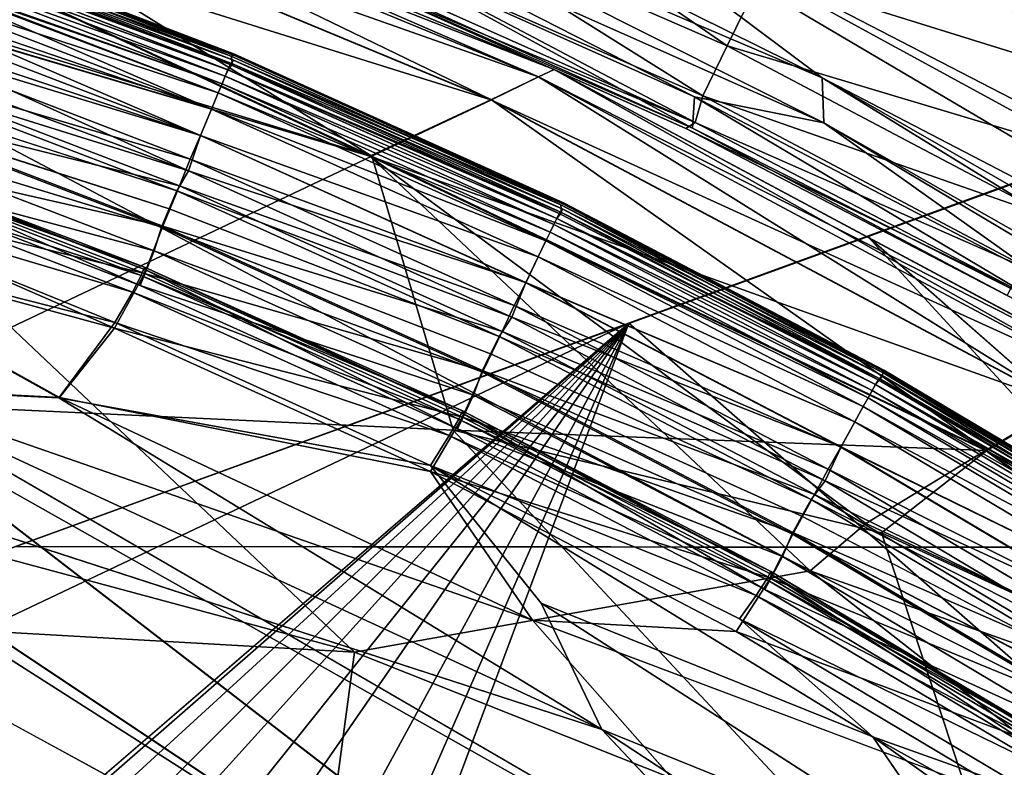
# Model space of a CAD drawing. Units: inches. Extents: x -37.3 to 37.5, y -14 to 13.7.
# Drawn here: x 31.6 to 32.5, y 10.5 to 11.2 of the extents above; entities that cross this region are included whole.
import ezdxf

# ---------------------------------------------------------------- set-up
doc = ezdxf.new("R2010")
doc.units = ezdxf.units.IN
doc.header["$MEASUREMENT"] = 0
for name, color, linetype in [('SEAT-BASE', 5, 'Continuous'), ('SEAT-INSIDEFABRICBACK', 5, 'Continuous'), ('SEAT-INSIDEFABRICSEAT', 5, 'Continuous'), ('SEAT-OUTSIDEFABRIC', 5, 'Continuous')]:
    doc.layers.add(name, color=color, linetype=linetype)

msp = doc.modelspace()

# ---------------------------------------------------------------- linework, layer by layer
at = {"layer": 'SEAT-BASE'}
for points in [[(33.92892, 11.53222, 8.24689), (32.35058, 10.95831, 6.56189), (31.58617, 10.68002, 8.24689)], [(32.47771, 11.00461, 6.4706), (32.35058, 10.95831, 6.56189), (33.92892, 11.53222, 8.24689)], [(33.67679, 9.79076, 6.47958), (32.35058, 10.95831, 6.56189), (32.47771, 11.00461, 6.4706)], [(31.58617, 10.68002, 8.24689), (32.35058, 10.95831, 6.56189), (32.23963, 10.91788, 6.61939)], [(31.58617, 10.68002, 8.24689), (32.23963, 10.91788, 6.61939), (32.13625, 10.8803, 6.66031)], [(32.13625, 10.8803, 6.66031), (27.92477, 9.346, 7.82546), (31.58617, 10.68002, 8.24689)], [(31.32529, 10.17238, 6.96838), (31.27574, 10.13898, 6.98523), (32.13625, 10.8803, 6.66031)], [(32.13625, 10.8803, 6.66031), (31.39419, 10.20116, 6.94859), (31.32529, 10.17238, 6.96838)], [(31.46562, 10.21091, 6.93216), (31.39419, 10.20116, 6.94859), (32.13625, 10.8803, 6.66031)], [(32.13625, 10.8803, 6.66031), (31.52707, 10.20711, 6.92046), (31.46562, 10.21091, 6.93216)], [(32.13625, 10.8803, 6.66031), (31.58515, 10.19099, 6.91193), (31.52707, 10.20711, 6.92046)], [(32.13625, 10.8803, 6.66031), (31.64166, 10.16344, 6.90608), (31.58515, 10.19099, 6.91193)], [(32.13625, 10.8803, 6.66031), (31.71339, 10.10273, 6.90384), (31.64166, 10.16344, 6.90608)], [(32.13625, 10.8803, 6.66031), (31.76211, 10.02229, 6.91027), (31.71339, 10.10273, 6.90384)], [(32.13625, 10.8803, 6.66031), (31.78523, 9.94017, 6.92224), (31.76211, 10.02229, 6.91027)], [(33.19424, 10.67827, 8.24689), (31.58617, 10.68002, 8.24689), (33.18839, 10.67896, 8.36359)], [(33.18839, 10.67896, 8.36359), (31.58617, 10.68002, 8.24689), (31.58617, 10.68002, 8.36359)]]:
    msp.add_3dface(points, dxfattribs=at)
for points, invisible_edges in [([(31.58617, 10.68002, 8.24689), (33.19424, 10.67827, 8.24689), (33.92892, 11.53222, 8.24689)], 2), ([(33.60461, 9.59241, 6.60658), (32.23963, 10.91788, 6.61939), (32.35058, 10.95831, 6.56189)], 1), ([(33.60461, 9.59241, 6.60658), (32.35058, 10.95831, 6.56189), (33.64423, 9.70126, 6.54425)], 2), ([(33.64423, 9.70126, 6.54425), (32.35058, 10.95831, 6.56189), (33.67679, 9.79076, 6.47958)], 1), ([(33.60461, 9.59241, 6.60658), (32.13625, 10.8803, 6.66031), (32.23963, 10.91788, 6.61939)], 12), ([(32.13625, 10.8803, 6.66031), (28.99149, 9.38666, 7.60093), (27.92477, 9.346, 7.82546)], 2), ([(32.13625, 10.8803, 6.66031), (31.27574, 10.13898, 6.98523), (28.99149, 9.38666, 7.60093)], 2), ([(33.55433, 9.45429, 6.66194), (31.78523, 9.94017, 6.92224), (32.13625, 10.8803, 6.66031)], 13), ([(33.55433, 9.45429, 6.66194), (32.13625, 10.8803, 6.66031), (33.60461, 9.59241, 6.60658)], 1), ([(31.55924, 10.00763, 8.36359), (31.59757, 9.96337, 8.36359), (31.58617, 10.68002, 8.36359)], 14), ([(31.58617, 10.68002, 8.36359), (31.59757, 9.96337, 8.36359), (33.18839, 10.67896, 8.36359)], 3), ([(31.58026, 9.81137, 8.36359), (32.61075, 8.93145, 8.36359), (33.18839, 10.67896, 8.36359)], 15), ([(31.58026, 9.81137, 8.36359), (33.18839, 10.67896, 8.36359), (31.60403, 9.85319, 8.36359)], 3), ([(31.61241, 9.90158, 8.36359), (33.18839, 10.67896, 8.36359), (31.59757, 9.96337, 8.36359)], 3), ([(31.60403, 9.85319, 8.36359), (33.18839, 10.67896, 8.36359), (31.61241, 9.90158, 8.36359)], 3)]:
    msp.add_3dface(points, dxfattribs=dict(at, invisible_edges=invisible_edges))
at = {"layer": 'SEAT-INSIDEFABRICBACK'}
for points, invisible_edges in [([(-21.2534, 11.47299, 17.40938), (20.93234, 11.48562, 17.40943), (34.87279, 6.68323, 17.40915)], 15), ([(34.87279, 6.68323, 17.40915), (20.93234, 11.48562, 17.40943), (31.44035, 10.80928, 17.40957)], 15), ([(-28.50433, 11.31191, 17.40945), (-21.2534, 11.47299, 17.40938), (34.87279, 6.68323, 17.40915)], 15), ([(34.87279, 6.68323, 17.40915), (-33.34787, 9.32998, 17.40957), (-28.50433, 11.31191, 17.40945)], 15), ([(32.0694, 11.10802, 18.67723), (32.57574, 10.83693, 27.42948), (32.5776, 10.83593, 18.67723)], 2), ([(33.38169, 9.31272, 17.40965), (34.87279, 6.68323, 17.40915), (31.44035, 10.80928, 17.40957)], 2), ([(-31.82707, 10.22423, 28.25914), (31.84177, 10.22397, 28.25929), (-30.81946, 10.66479, 28.26789)], 1), ([(30.89334, 10.6419, 28.26769), (-30.81946, 10.66479, 28.26789), (31.84177, 10.22397, 28.25929)], 1)]:
    msp.add_3dface(points, dxfattribs=dict(at, invisible_edges=invisible_edges))
for points in [[(32.05515, 11.10122, 27.71554), (31.48787, 11.33538, 27.71554), (31.44199, 11.3178, 27.97276)], [(32.01302, 11.08081, 17.60065), (31.44261, 11.3178, 17.60065), (31.48803, 11.33538, 17.9598)], [(32.0694, 11.10802, 27.42805), (31.50316, 11.34124, 27.42805), (31.48787, 11.33538, 27.71554)], [(31.48787, 11.33538, 27.71554), (32.05515, 11.10122, 27.71554), (32.0694, 11.10802, 27.42805)], [(32.05531, 11.10122, 17.9598), (31.48803, 11.33538, 17.9598), (31.50316, 11.34124, 18.67723)], [(31.48803, 11.33538, 17.9598), (32.05531, 11.10122, 17.9598), (32.01302, 11.08081, 17.60065)], [(32.0694, 11.10802, 23.30211), (31.50316, 11.34124, 18.67723), (31.50316, 11.34124, 27.42805)], [(31.50316, 11.34124, 18.67723), (32.0694, 11.10802, 23.30211), (32.0694, 11.10802, 18.67723)], [(31.50316, 11.34124, 18.67723), (32.0694, 11.10802, 18.67723), (32.05531, 11.10122, 17.9598)], [(31.50316, 11.34124, 27.42805), (32.0694, 11.10802, 27.42805), (32.0694, 11.10802, 23.30211)], [(32.01239, 11.08081, 27.97276), (31.44199, 11.3178, 27.97276), (31.35636, 11.28632, 28.15881)], [(31.90573, 11.03006, 17.44781), (31.35774, 11.28632, 17.46465), (31.44261, 11.3178, 17.60065)], [(31.44199, 11.3178, 27.97276), (32.01239, 11.08081, 27.97276), (32.05515, 11.10122, 27.71554)], [(31.44261, 11.3178, 17.60065), (32.01302, 11.08081, 17.60065), (31.90573, 11.03006, 17.44781)], [(31.9039, 11.03006, 28.18347), (31.35636, 11.28632, 28.15881), (31.19723, 11.24064, 28.23344)], [(31.23795, 11.23461, 17.41561), (31.35774, 11.28632, 17.46465), (31.90573, 11.03006, 17.44781)], [(31.35636, 11.28632, 28.15881), (31.9039, 11.03006, 28.18347), (32.01239, 11.08081, 27.97276)], [(31.89034, 10.58514, 28.25762), (31.19723, 11.24064, 28.23344), (30.23419, 11.03112, 28.26315)], [(31.19723, 11.24064, 28.23344), (31.89034, 10.58514, 28.25762), (32.29894, 10.65805, 28.24027)], [(32.29894, 10.65805, 28.24027), (31.9039, 11.03006, 28.18347), (31.19723, 11.24064, 28.23344)], [(31.44035, 10.80928, 17.40957), (31.23795, 11.23461, 17.41561), (31.90573, 11.03006, 17.44781)], [(32.57574, 10.83693, 27.42948), (32.0694, 11.10802, 27.42805), (32.05515, 11.10122, 27.71554)], [(32.5649, 10.82874, 17.9598), (32.05531, 11.10122, 17.9598), (32.0694, 11.10802, 18.67723)], [(32.57574, 10.83693, 27.42948), (32.0694, 11.10802, 18.67723), (32.0694, 11.10802, 23.30211)], [(32.57574, 10.83693, 27.42948), (32.0694, 11.10802, 23.30211), (32.0694, 11.10802, 27.42805)], [(32.0694, 11.10802, 18.67723), (32.5776, 10.83593, 18.67723), (32.5649, 10.82874, 17.9598)], [(32.5648, 10.82874, 27.71554), (32.05515, 11.10122, 27.71554), (32.01239, 11.08081, 27.97276)], [(32.52683, 10.80715, 17.60065), (32.01302, 11.08081, 17.60065), (32.05531, 11.10122, 17.9598)], [(32.05515, 11.10122, 27.71554), (32.5648, 10.82874, 27.71554), (32.57574, 10.83693, 27.42948)], [(32.05531, 11.10122, 17.9598), (32.5649, 10.82874, 17.9598), (32.52683, 10.80715, 17.60065)], [(32.5264, 10.80715, 27.97276), (32.01239, 11.08081, 27.97276), (31.9039, 11.03006, 28.18347)], [(32.45764, 10.76608, 17.46465), (31.90573, 11.03006, 17.44781), (32.01302, 11.08081, 17.60065)], [(32.01239, 11.08081, 27.97276), (32.5264, 10.80715, 27.97276), (32.5648, 10.82874, 27.71554)], [(32.01302, 11.08081, 17.60065), (32.52683, 10.80715, 17.60065), (32.45764, 10.76608, 17.46465)], [(30.89334, 10.6419, 28.26769), (31.89034, 10.58514, 28.25762), (30.23419, 11.03112, 28.26315)], [(31.90573, 11.03006, 17.44781), (31.97874, 10.78435, 17.41437), (31.44035, 10.80928, 17.40957)], [(31.9039, 11.03006, 28.18347), (32.45645, 10.76608, 28.15881), (32.5264, 10.80715, 27.97276)], [(32.34897, 10.70039, 28.23278), (32.45645, 10.76608, 28.15881), (31.9039, 11.03006, 28.18347)], [(31.9039, 11.03006, 28.18347), (32.29894, 10.65805, 28.24027), (32.34897, 10.70039, 28.23278)], [(31.97874, 10.78435, 17.41437), (31.90573, 11.03006, 17.44781), (32.45764, 10.76608, 17.46465)], [(32.5263, 10.1969, 17.40976), (33.38169, 9.31272, 17.40965), (31.44035, 10.80928, 17.40957)], [(32.5263, 10.1969, 17.40976), (31.44035, 10.80928, 17.40957), (31.97874, 10.78435, 17.41437)], [(32.98062, 10.50595, 27.97093), (32.5264, 10.80715, 27.97276), (32.45645, 10.76608, 28.15881)], [(32.90016, 10.44536, 17.44781), (32.45764, 10.76608, 17.46465), (32.52683, 10.80715, 17.60065)], [(31.97874, 10.78435, 17.41437), (32.36288, 10.69212, 17.41504), (32.5263, 10.1969, 17.40976)], [(32.45764, 10.76608, 17.46465), (32.36288, 10.69212, 17.41504), (31.97874, 10.78435, 17.41437)], [(32.89783, 10.44536, 28.18027), (32.45645, 10.76608, 28.15881), (32.34897, 10.70039, 28.23278)], [(32.36288, 10.69212, 17.41504), (32.45764, 10.76608, 17.46465), (32.90016, 10.44536, 17.44781)], [(32.45645, 10.76608, 28.15881), (32.89783, 10.44536, 28.18027), (32.98062, 10.50595, 27.97093)], [(32.34897, 10.70039, 28.23278), (32.29894, 10.65805, 28.24027), (32.89783, 10.44536, 28.18027)], [(32.5263, 10.1969, 17.40976), (32.36288, 10.69212, 17.41504), (32.90016, 10.44536, 17.44781)], [(32.90965, 10.17976, 28.23539), (32.29894, 10.65805, 28.24027), (31.89034, 10.58514, 28.25762)], [(32.90965, 10.17976, 28.23539), (32.89783, 10.44536, 28.18027), (32.29894, 10.65805, 28.24027)], [(31.84177, 10.22397, 28.25929), (31.89034, 10.58514, 28.25762), (30.89334, 10.6419, 28.26769)], [(31.89034, 10.58514, 28.25762), (31.84177, 10.22397, 28.25929), (32.90965, 10.17976, 28.23539)]]:
    msp.add_3dface(points, dxfattribs=at)
at = {"layer": 'SEAT-INSIDEFABRICSEAT'}
for points in [[(31.77963, 11.11994, 15.77316), (31.47324, 11.23744, 15.77343), (31.47594, 11.23925, 13.58947)], [(31.47457, 11.23073, 16.71344), (31.47324, 11.23744, 15.77343), (31.77963, 11.11994, 15.77316)], [(31.47594, 11.23925, 13.58947), (31.78244, 11.12159, 13.59669), (31.77963, 11.11994, 15.77316)], [(31.77865, 11.11227, 8.98316), (31.47262, 11.22976, 8.98316), (31.47094, 11.22509, 8.79646)], [(31.47095, 11.22509, 16.97392), (31.47457, 11.23073, 16.71344), (31.78066, 11.11313, 16.71315)], [(31.78159, 11.11643, 9.41761), (31.47534, 11.23407, 9.4171), (31.47262, 11.22976, 8.98316)], [(31.47262, 11.22976, 8.98316), (31.77865, 11.11227, 8.98316), (31.78159, 11.11643, 9.41761)], [(31.77963, 11.11994, 15.77316), (31.78066, 11.11313, 16.71315), (31.47457, 11.23073, 16.71344)], [(31.77428, 11.10196, 8.6746), (31.46883, 11.21922, 8.6746), (31.46626, 11.21214, 8.6017)], [(31.46627, 11.21214, 17.16868), (31.46884, 11.21922, 17.09579), (31.77429, 11.10196, 17.09578)], [(31.77671, 11.1077, 8.79646), (31.47094, 11.22509, 8.79646), (31.46883, 11.21922, 8.6746)], [(31.46883, 11.21922, 8.6746), (31.77428, 11.10196, 8.6746), (31.77671, 11.1077, 8.79646)], [(31.46884, 11.21922, 17.09579), (31.47095, 11.22509, 16.97392), (31.77673, 11.1077, 16.97392)], [(31.77673, 11.1077, 16.97392), (31.77429, 11.10196, 17.09578), (31.46884, 11.21922, 17.09579)], [(31.47094, 11.22509, 8.79646), (31.77671, 11.1077, 8.79646), (31.77865, 11.11227, 8.98316)], [(31.78066, 11.11313, 16.71315), (31.77673, 11.1077, 16.97392), (31.47095, 11.22509, 16.97392)], [(31.46125, 11.20315, 17.21281), (31.46627, 11.21214, 17.16868), (31.77137, 11.09503, 17.16868)], [(31.77136, 11.09503, 8.6017), (31.46626, 11.21214, 8.6017), (31.46327, 11.20381, 8.56191)], [(31.46626, 11.21214, 8.6017), (31.77136, 11.09503, 8.6017), (31.77428, 11.10196, 8.6746)], [(31.77429, 11.10196, 17.09578), (31.77137, 11.09503, 17.16868), (31.46627, 11.21214, 17.16868)], [(31.45403, 11.17747, 17.2626), (31.46125, 11.20315, 17.21281), (31.76198, 11.07247, 17.24192)], [(31.76791, 11.08688, 8.56191), (31.46327, 11.20381, 8.56191), (31.4581, 11.18895, 8.5282)], [(31.76792, 11.08688, 17.20847), (31.76198, 11.07247, 17.24192), (31.46125, 11.20315, 17.21281)], [(31.77137, 11.09503, 17.16868), (31.76792, 11.08688, 17.20847), (31.46125, 11.20315, 17.21281)], [(31.46327, 11.20381, 8.56191), (31.76791, 11.08688, 8.56191), (31.77136, 11.09503, 8.6017)], [(31.76198, 11.0723, 8.52817), (31.4581, 11.18895, 8.5282), (31.44943, 11.16468, 8.48866)], [(31.4581, 11.18895, 8.5282), (31.76198, 11.0723, 8.52817), (31.76791, 11.08688, 8.56191)], [(31.44469, 11.1513, 17.29896), (31.45403, 11.17747, 17.2626), (31.75209, 11.04879, 17.28155)], [(31.76198, 11.07247, 17.24192), (31.75209, 11.04879, 17.28155), (31.45403, 11.17747, 17.2626)], [(31.75201, 11.04856, 8.48866), (31.44943, 11.16468, 8.48866), (31.44139, 11.14314, 8.4628)], [(31.44943, 11.16468, 8.48866), (31.75201, 11.04856, 8.48866), (31.76198, 11.0723, 8.52817)], [(31.43649, 11.12952, 17.3215), (31.44469, 11.1513, 17.29896), (31.74124, 11.01684, 17.3185)], [(31.75209, 11.04879, 17.28155), (31.74124, 11.01684, 17.3185), (31.44469, 11.1513, 17.29896)], [(31.74281, 11.0275, 8.4628), (31.44139, 11.14314, 8.4628), (31.43309, 11.11878, 8.43962)], [(31.44139, 11.14314, 8.4628), (31.74281, 11.0275, 8.4628), (31.75201, 11.04856, 8.48866)], [(31.43089, 11.11397, 17.33216), (31.43649, 11.12952, 17.3215), (31.74124, 11.01684, 17.3185)], [(32.07526, 10.98641, 15.7722), (31.77963, 11.11994, 15.77316), (31.78244, 11.12159, 13.59669)], [(31.73322, 11.00364, 8.43962), (31.43309, 11.11878, 8.43962), (31.41998, 11.08183, 8.41372)], [(31.42503, 11.09768, 17.33623), (31.43089, 11.11397, 17.33216), (31.73076, 10.99895, 17.33216)], [(31.74124, 11.01684, 17.3185), (31.73076, 10.99895, 17.33216), (31.43089, 11.11397, 17.33216)], [(31.43309, 11.11878, 8.43962), (31.73322, 11.00364, 8.43962), (31.74281, 11.0275, 8.4628)], [(31.77673, 11.1077, 16.97392), (31.78066, 11.11313, 16.71315), (32.07602, 10.97951, 16.71334)], [(32.07716, 10.98273, 9.41631), (31.78159, 11.11643, 9.41761), (31.77865, 11.11227, 8.98316)], [(31.78066, 11.11313, 16.71315), (31.77963, 11.11994, 15.77316), (32.07526, 10.98641, 15.7722)], [(32.07526, 10.98641, 15.7722), (32.07602, 10.97951, 16.71334), (31.78066, 11.11313, 16.71315)], [(32.07174, 10.97433, 8.79646), (31.77671, 11.1077, 8.79646), (31.77428, 11.10196, 8.6746)], [(31.77429, 11.10196, 17.09578), (31.77673, 11.1077, 16.97392), (32.07174, 10.97433, 16.97392)], [(32.0739, 10.97879, 8.98316), (31.77865, 11.11227, 8.98316), (31.77671, 11.1077, 8.79646)], [(31.77671, 11.1077, 8.79646), (32.07174, 10.97433, 8.79646), (32.0739, 10.97879, 8.98316)], [(32.07602, 10.97951, 16.71334), (32.07174, 10.97433, 16.97392), (31.77673, 11.1077, 16.97392)], [(31.77865, 11.11227, 8.98316), (32.0739, 10.97879, 8.98316), (32.07716, 10.98273, 9.41631)], [(32.06898, 10.96873, 8.6746), (31.77428, 11.10196, 8.6746), (31.77136, 11.09503, 8.6017)], [(31.77137, 11.09503, 17.16868), (31.77429, 11.10196, 17.09578), (32.069, 10.96873, 17.09579)], [(31.77428, 11.10196, 8.6746), (32.06898, 10.96873, 8.6746), (32.07174, 10.97433, 8.79646)], [(32.07174, 10.97433, 16.97392), (32.069, 10.96873, 17.09579), (31.77429, 11.10196, 17.09578)], [(31.76198, 11.07247, 17.24192), (31.76792, 11.08688, 17.20847), (32.06181, 10.95403, 17.20847)], [(32.06179, 10.95403, 8.56191), (31.76791, 11.08688, 8.56191), (31.76198, 11.0723, 8.52817)], [(32.06568, 10.96197, 8.6017), (31.77136, 11.09503, 8.6017), (31.76791, 11.08688, 8.56191)], [(31.76791, 11.08688, 8.56191), (32.06179, 10.95403, 8.56191), (32.06568, 10.96197, 8.6017)], [(31.76792, 11.08688, 17.20847), (31.77137, 11.09503, 17.16868), (32.0657, 10.96197, 17.16868)], [(32.0657, 10.96197, 17.16868), (32.06181, 10.95403, 17.20847), (31.76792, 11.08688, 17.20847)], [(31.77136, 11.09503, 8.6017), (32.06568, 10.96197, 8.6017), (32.06898, 10.96873, 8.6746)], [(32.069, 10.96873, 17.09579), (32.0657, 10.96197, 17.16868), (31.77137, 11.09503, 17.16868)], [(31.71813, 10.96742, 8.4137), (31.41998, 11.08183, 8.41372), (31.40579, 11.03866, 8.393)], [(31.41362, 11.05927, 17.31155), (31.41895, 11.08072, 17.33125), (31.71703, 10.96641, 17.33125)], [(31.72403, 10.98302, 17.33623), (31.71703, 10.96641, 17.33125), (31.41895, 11.08072, 17.33125)], [(31.41998, 11.08183, 8.41372), (31.71813, 10.96742, 8.4137), (31.73322, 11.00364, 8.43962)], [(32.05506, 10.9398, 8.52818), (31.76198, 11.0723, 8.52817), (31.75201, 11.04856, 8.48866)], [(31.75209, 11.04879, 17.28155), (31.76198, 11.07247, 17.24192), (32.05513, 10.93987, 17.24204)], [(32.06181, 10.95403, 17.20847), (32.05513, 10.93987, 17.24204), (31.76198, 11.07247, 17.24192)], [(31.76198, 11.0723, 8.52817), (32.05506, 10.9398, 8.52818), (32.06179, 10.95403, 8.56191)], [(31.40288, 11.02744, 17.26798), (31.41362, 11.05927, 17.31155), (31.71056, 10.94525, 17.31154)], [(31.71703, 10.96641, 17.33125), (31.71056, 10.94525, 17.31154), (31.41362, 11.05927, 17.31155)], [(31.40294, 11.03641, 17.36911), (31.40569, 11.04398, 17.35102), (31.70183, 10.93045, 17.35102)], [(31.40569, 11.04398, 17.35102), (31.40659, 11.04167, 17.32084), (31.7026, 10.92808, 17.32084)], [(31.7026, 10.92808, 17.32084), (31.70183, 10.93045, 17.35102), (31.40569, 11.04398, 17.35102)], [(31.74124, 11.01684, 17.3185), (31.75209, 11.04879, 17.28155), (32.04396, 10.91683, 17.28158)], [(32.04384, 10.91662, 8.48862), (31.75201, 11.04856, 8.48866), (31.74281, 11.0275, 8.4628)], [(31.75201, 11.04856, 8.48866), (32.04384, 10.91662, 8.48862), (32.05506, 10.9398, 8.52818)], [(32.05513, 10.93987, 17.24204), (32.04396, 10.91683, 17.28158), (31.75209, 11.04879, 17.28155)], [(31.70175, 10.92495, 8.39297), (31.40579, 11.03866, 8.393), (31.38455, 11.00248, 8.38136)], [(31.39593, 11.02126, 17.3816), (31.40294, 11.03641, 17.36911), (31.69869, 10.92305, 17.36911)], [(31.40659, 11.04167, 17.32084), (31.40288, 11.02744, 17.26798), (31.69804, 10.9141, 17.26798)], [(31.70183, 10.93045, 17.35102), (31.69869, 10.92305, 17.36911), (31.40294, 11.03641, 17.36911)], [(31.40579, 11.03866, 8.393), (31.70175, 10.92495, 8.39297), (31.71813, 10.96742, 8.4137)], [(31.69804, 10.9141, 17.26798), (31.7026, 10.92808, 17.32084), (31.40659, 11.04167, 17.32084)], [(31.71056, 10.94525, 17.31154), (31.69804, 10.9141, 17.26798), (31.40288, 11.02744, 17.26798)], [(32.03348, 10.89613, 8.4628), (31.74281, 11.0275, 8.4628), (31.73322, 11.00364, 8.43962)], [(31.74281, 11.0275, 8.4628), (32.03348, 10.89613, 8.4628), (32.04384, 10.91662, 8.48862)], [(31.38357, 10.99974, 17.39), (31.39593, 11.02126, 17.3816), (31.69093, 10.90811, 17.3816)], [(31.69869, 10.92305, 17.36911), (31.69093, 10.90811, 17.3816), (31.39593, 11.02126, 17.3816)], [(31.73076, 10.99895, 17.33216), (31.74124, 11.01684, 17.3185), (32.0314, 10.88552, 17.31851)], [(32.04396, 10.91683, 17.28158), (32.0314, 10.88552, 17.31851), (31.74124, 11.01684, 17.3185)], [(31.35913, 10.96092, 17.39793), (31.38357, 10.99974, 17.39), (31.67528, 10.88091, 17.39175)], [(31.67481, 10.87584, 8.37817), (31.38455, 11.00248, 8.38136), (31.35958, 10.96162, 8.37276)], [(31.69093, 10.90811, 17.3816), (31.67528, 10.88091, 17.39175), (31.38357, 10.99974, 17.39)], [(31.38455, 11.00248, 8.38136), (31.67481, 10.87584, 8.37817), (31.70175, 10.92495, 8.39297)], [(32.0226, 10.87283, 8.43962), (31.73322, 11.00364, 8.43962), (31.71813, 10.96742, 8.4137)], [(31.72403, 10.98302, 17.33623), (31.73076, 10.99895, 17.33216), (32.01987, 10.86828, 17.33216)], [(32.0314, 10.88552, 17.31851), (32.01987, 10.86828, 17.33216), (31.73076, 10.99895, 17.33216)], [(31.73322, 11.00364, 8.43962), (32.0226, 10.87283, 8.43962), (32.03348, 10.89613, 8.4628)], [(32.36218, 10.83013, 9.05712), (32.07716, 10.98273, 9.41631), (32.0739, 10.97879, 8.98316)], [(32.07602, 10.97951, 16.71334), (32.07526, 10.98641, 15.7722), (32.36351, 10.8333, 16.35377)], [(32.07716, 10.98273, 9.41631), (32.36218, 10.83013, 9.05712), (32.36438, 10.83564, 9.99241)], [(32.35763, 10.8252, 8.79646), (32.07174, 10.97433, 8.79646), (32.06898, 10.96873, 8.6746)], [(32.069, 10.96873, 17.09579), (32.07174, 10.97433, 16.97392), (32.35765, 10.8252, 16.97392)], [(32.07174, 10.97433, 16.97392), (32.07602, 10.97951, 16.71334), (32.36007, 10.82953, 16.78722)], [(32.36218, 10.83013, 9.05712), (32.0739, 10.97879, 8.98316), (32.07174, 10.97433, 8.79646)], [(32.07174, 10.97433, 8.79646), (32.35763, 10.8252, 8.79646), (32.36218, 10.83013, 9.05712)], [(32.36007, 10.82953, 16.78722), (32.35765, 10.8252, 16.97392), (32.07174, 10.97433, 16.97392)], [(32.36351, 10.8333, 16.35377), (32.36007, 10.82953, 16.78722), (32.07602, 10.97951, 16.71334)], [(32.00561, 10.83744, 8.41369), (31.71813, 10.96742, 8.4137), (31.70175, 10.92495, 8.39297)], [(31.71056, 10.94525, 17.31154), (31.71703, 10.96641, 17.33125), (32.00439, 10.83655, 17.33125)], [(32.01229, 10.85274, 17.33623), (32.00439, 10.83655, 17.33125), (31.71703, 10.96641, 17.33125)], [(31.71813, 10.96742, 8.4137), (32.00561, 10.83744, 8.41369), (32.0226, 10.87283, 8.43962)], [(32.35459, 10.81976, 8.6746), (32.06898, 10.96873, 8.6746), (32.06568, 10.96197, 8.6017)], [(32.0657, 10.96197, 17.16868), (32.069, 10.96873, 17.09579), (32.3546, 10.81976, 17.09578)], [(32.06898, 10.96873, 8.6746), (32.35459, 10.81976, 8.6746), (32.35763, 10.8252, 8.79646)], [(32.35765, 10.8252, 16.97392), (32.3546, 10.81976, 17.09578), (32.069, 10.96873, 17.09579)], [(31.45024, 10.82176, 17.4066), (31.35913, 10.96092, 17.39793), (31.62494, 10.8133, 17.40228)], [(31.67528, 10.88091, 17.39175), (31.62494, 10.8133, 17.40228), (31.35913, 10.96092, 17.39793)], [(31.35958, 10.96162, 8.37276), (31.62546, 10.81352, 8.36821), (31.67481, 10.87584, 8.37817)], [(31.62546, 10.81352, 8.36821), (31.35958, 10.96162, 8.37276), (31.44893, 10.82289, 8.36382)], [(32.3466, 10.80547, 8.56191), (32.06179, 10.95403, 8.56191), (32.05506, 10.9398, 8.52818)], [(32.05513, 10.93987, 17.24204), (32.06181, 10.95403, 17.20847), (32.34661, 10.80547, 17.20847)], [(32.35092, 10.81319, 8.6017), (32.06568, 10.96197, 8.6017), (32.06179, 10.95403, 8.56191)], [(32.06179, 10.95403, 8.56191), (32.3466, 10.80547, 8.56191), (32.35092, 10.81319, 8.6017)], [(32.06181, 10.95403, 17.20847), (32.0657, 10.96197, 17.16868), (32.35093, 10.81319, 17.16868)], [(32.35093, 10.81319, 17.16868), (32.34661, 10.80547, 17.20847), (32.06181, 10.95403, 17.20847)], [(32.06568, 10.96197, 8.6017), (32.35092, 10.81319, 8.6017), (32.35459, 10.81976, 8.6746)], [(32.3546, 10.81976, 17.09578), (32.35093, 10.81319, 17.16868), (32.0657, 10.96197, 17.16868)], [(31.69804, 10.9141, 17.26798), (31.71056, 10.94525, 17.31154), (31.99689, 10.81574, 17.31158)], [(32.00439, 10.83655, 17.33125), (31.99689, 10.81574, 17.31158), (31.71056, 10.94525, 17.31154)], [(32.33911, 10.79162, 8.52815), (32.05506, 10.9398, 8.52818), (32.04384, 10.91662, 8.48862)], [(32.04396, 10.91683, 17.28158), (32.05513, 10.93987, 17.24204), (32.33914, 10.79177, 17.24197)], [(32.05506, 10.9398, 8.52818), (32.33911, 10.79162, 8.52815), (32.3466, 10.80547, 8.56191)], [(32.34661, 10.80547, 17.20847), (32.33914, 10.79177, 17.24197), (32.05513, 10.93987, 17.24204)], [(31.7026, 10.92808, 17.32084), (31.69804, 10.9141, 17.26798), (31.9826, 10.78533, 17.26799)], [(31.69869, 10.92305, 17.36911), (31.70183, 10.93045, 17.35102), (31.98723, 10.80149, 17.35102)], [(31.70183, 10.93045, 17.35102), (31.7026, 10.92808, 17.32084), (31.98792, 10.79905, 17.32086)], [(31.98792, 10.79905, 17.32086), (31.98723, 10.80149, 17.35102), (31.70183, 10.93045, 17.35102)], [(31.9826, 10.78533, 17.26799), (31.98792, 10.79905, 17.32086), (31.7026, 10.92808, 17.32084)], [(31.98704, 10.79581, 8.39294), (31.70175, 10.92495, 8.39297), (31.67481, 10.87584, 8.37817)], [(31.69093, 10.90811, 17.3816), (31.69869, 10.92305, 17.36911), (31.98369, 10.79427, 17.36911)], [(31.98723, 10.80149, 17.35102), (31.98369, 10.79427, 17.36911), (31.69869, 10.92305, 17.36911)], [(31.70175, 10.92495, 8.39297), (31.98704, 10.79581, 8.39294), (32.00561, 10.83744, 8.41369)], [(31.99689, 10.81574, 17.31158), (31.9826, 10.78533, 17.26799), (31.69804, 10.9141, 17.26798)], [(32.0314, 10.88552, 17.31851), (32.04396, 10.91683, 17.28158), (32.32671, 10.76938, 17.28152)], [(32.3266, 10.76914, 8.48865), (32.04384, 10.91662, 8.48862), (32.03348, 10.89613, 8.4628)], [(32.04384, 10.91662, 8.48862), (32.3266, 10.76914, 8.48865), (32.33911, 10.79162, 8.52815)], [(32.33914, 10.79177, 17.24197), (32.32671, 10.76938, 17.28152), (32.04396, 10.91683, 17.28158)], [(31.67528, 10.88091, 17.39175), (31.69093, 10.90811, 17.3816), (31.97525, 10.7796, 17.3816)], [(31.98369, 10.79427, 17.36911), (31.97525, 10.7796, 17.3816), (31.69093, 10.90811, 17.3816)], [(32.31515, 10.74923, 8.4628), (32.03348, 10.89613, 8.4628), (32.0226, 10.87283, 8.43962)], [(32.03348, 10.89613, 8.4628), (32.31515, 10.74923, 8.4628), (32.3266, 10.76914, 8.48865)], [(32.01987, 10.86828, 17.33216), (32.0314, 10.88552, 17.31851), (32.31247, 10.73875, 17.3185)], [(32.32671, 10.76938, 17.28152), (32.31247, 10.73875, 17.3185), (32.0314, 10.88552, 17.31851)], [(31.62494, 10.8133, 17.40228), (31.67528, 10.88091, 17.39175), (31.95851, 10.75251, 17.39177)], [(31.95827, 10.74718, 8.37818), (31.67481, 10.87584, 8.37817), (31.62546, 10.81352, 8.36821)], [(31.67481, 10.87584, 8.37817), (31.95827, 10.74718, 8.37818), (31.98704, 10.79581, 8.39294)], [(31.97525, 10.7796, 17.3816), (31.95851, 10.75251, 17.39177), (31.67528, 10.88091, 17.39175)], [(32.30299, 10.72655, 8.43961), (32.0226, 10.87283, 8.43962), (32.00561, 10.83744, 8.41369)], [(32.01229, 10.85274, 17.33623), (32.01987, 10.86828, 17.33216), (32.30004, 10.72218, 17.33216)], [(32.31247, 10.73875, 17.3185), (32.30004, 10.72218, 17.33216), (32.01987, 10.86828, 17.33216)], [(32.0226, 10.87283, 8.43962), (32.30299, 10.72655, 8.43961), (32.31515, 10.74923, 8.4628)], [(32.28406, 10.69225, 8.41371), (32.00561, 10.83744, 8.41369), (31.98704, 10.79581, 8.39294)], [(31.99689, 10.81574, 17.31158), (32.00439, 10.83655, 17.33125), (32.28281, 10.69136, 17.33125)], [(32.2916, 10.70709, 17.33623), (32.28281, 10.69136, 17.33125), (32.00439, 10.83655, 17.33125)], [(32.00561, 10.83744, 8.41369), (32.28406, 10.69225, 8.41371), (32.30299, 10.72655, 8.43961)], [(32.63652, 10.66505, 8.98316), (32.36218, 10.83013, 9.05712), (32.35763, 10.8252, 8.79646)], [(32.36007, 10.82953, 16.78722), (32.36351, 10.8333, 16.35377), (32.63871, 10.66552, 16.7133)], [(32.64018, 10.66863, 9.41731), (32.36438, 10.83564, 9.99241), (32.36218, 10.83013, 9.05712)], [(32.36218, 10.83013, 9.05712), (32.63652, 10.66505, 8.98316), (32.64018, 10.66863, 9.41731)], [(32.63869, 10.67249, 15.77291), (32.63871, 10.66552, 16.7133), (32.36351, 10.8333, 16.35377)], [(31.23172, 10.80127, 17.41023), (31.45024, 10.82176, 17.4066), (32.11217, 10.5156, 17.40599)], [(31.44893, 10.82289, 8.36382), (32.30382, 10.32612, 8.36176), (32.04991, 10.61378, 8.36823)], [(32.04991, 10.61378, 8.36823), (31.62546, 10.81352, 8.36821), (31.44893, 10.82289, 8.36382)], [(31.45024, 10.82176, 17.4066), (31.62494, 10.8133, 17.40228), (32.11217, 10.5156, 17.40599)], [(32.63388, 10.66086, 8.79646), (32.35763, 10.8252, 8.79646), (32.35459, 10.81976, 8.6746)], [(32.3546, 10.81976, 17.09578), (32.35765, 10.8252, 16.97392), (32.63389, 10.66086, 16.97392)], [(32.35763, 10.8252, 8.79646), (32.63388, 10.66086, 8.79646), (32.63652, 10.66505, 8.98316)], [(32.35765, 10.8252, 16.97392), (32.36007, 10.82953, 16.78722), (32.63871, 10.66552, 16.7133)], [(32.63871, 10.66552, 16.7133), (32.63389, 10.66086, 16.97392), (32.35765, 10.8252, 16.97392)], [(31.62546, 10.81352, 8.36821), (32.04991, 10.61378, 8.36823), (31.95827, 10.74718, 8.37818)], [(31.9826, 10.78533, 17.26799), (31.99689, 10.81574, 17.31158), (32.27411, 10.67099, 17.31155)], [(32.28281, 10.69136, 17.33125), (32.27411, 10.67099, 17.31155), (31.99689, 10.81574, 17.31158)], [(32.62651, 10.64924, 8.6017), (32.35092, 10.81319, 8.6017), (32.3466, 10.80547, 8.56191)], [(32.34661, 10.80547, 17.20847), (32.35093, 10.81319, 17.16868), (32.62652, 10.64924, 17.16868)], [(32.63054, 10.6556, 8.6746), (32.35459, 10.81976, 8.6746), (32.35092, 10.81319, 8.6017)], [(32.35092, 10.81319, 8.6017), (32.62651, 10.64924, 8.6017), (32.63054, 10.6556, 8.6746)], [(32.35093, 10.81319, 17.16868), (32.3546, 10.81976, 17.09578), (32.63055, 10.6556, 17.09578)], [(32.63055, 10.6556, 17.09578), (32.62652, 10.64924, 17.16868), (32.35093, 10.81319, 17.16868)], [(32.35459, 10.81976, 8.6746), (32.63054, 10.6556, 8.6746), (32.63388, 10.66086, 8.79646)], [(32.63389, 10.66086, 16.97392), (32.63055, 10.6556, 17.09578), (32.3546, 10.81976, 17.09578)], [(31.25435, 10.80898, 8.36056), (31.08203, 10.79393, 8.35932), (32.15552, 10.20867, 8.35901)], [(32.62177, 10.64178, 8.56191), (32.3466, 10.80547, 8.56191), (32.33911, 10.79162, 8.52815)], [(32.33914, 10.79177, 17.24197), (32.34661, 10.80547, 17.20847), (32.62178, 10.64178, 17.20847)], [(32.3466, 10.80547, 8.56191), (32.62177, 10.64178, 8.56191), (32.62651, 10.64924, 8.6017)], [(32.62652, 10.64924, 17.16868), (32.62178, 10.64178, 17.20847), (32.34661, 10.80547, 17.20847)], [(32.26331, 10.65155, 8.39293), (31.98704, 10.79581, 8.39294), (31.95827, 10.74718, 8.37818)], [(31.98792, 10.79905, 17.32086), (31.9826, 10.78533, 17.26799), (32.25824, 10.6414, 17.26799)], [(31.98369, 10.79427, 17.36911), (31.98723, 10.80149, 17.35102), (32.26376, 10.65729, 17.35102)], [(31.98704, 10.79581, 8.39294), (32.26331, 10.65155, 8.39293), (32.28406, 10.69225, 8.41371)], [(32.26426, 10.65483, 17.32085), (32.26376, 10.65729, 17.35102), (31.98723, 10.80149, 17.35102)], [(31.98723, 10.80149, 17.35102), (31.98792, 10.79905, 17.32086), (32.26426, 10.65483, 17.32085)], [(32.25824, 10.6414, 17.26799), (32.26426, 10.65483, 17.32085), (31.98792, 10.79905, 17.32086)], [(31.97525, 10.7796, 17.3816), (31.98369, 10.79427, 17.36911), (32.25982, 10.65029, 17.36911)], [(32.26376, 10.65729, 17.35102), (32.25982, 10.65029, 17.36911), (31.98369, 10.79427, 17.36911)], [(32.61351, 10.62838, 8.52817), (32.33911, 10.79162, 8.52815), (32.3266, 10.76914, 8.48865)], [(32.32671, 10.76938, 17.28152), (32.33914, 10.79177, 17.24197), (32.61354, 10.62855, 17.24192)], [(32.33911, 10.79162, 8.52815), (32.61351, 10.62838, 8.52817), (32.62177, 10.64178, 8.56191)], [(32.62178, 10.64178, 17.20847), (32.61354, 10.62855, 17.24192), (32.33914, 10.79177, 17.24197)], [(31.95851, 10.75251, 17.39177), (31.97525, 10.7796, 17.3816), (32.25071, 10.63591, 17.3816)], [(32.25982, 10.65029, 17.36911), (32.25071, 10.63591, 17.3816), (31.97525, 10.7796, 17.3816)], [(32.27411, 10.67099, 17.31155), (32.25824, 10.6414, 17.26799), (31.9826, 10.78533, 17.26799)], [(32.31247, 10.73875, 17.3185), (32.32671, 10.76938, 17.28152), (32.59994, 10.60681, 17.28155)], [(32.5998, 10.60661, 8.48866), (32.3266, 10.76914, 8.48865), (32.31515, 10.74923, 8.4628)], [(32.3266, 10.76914, 8.48865), (32.5998, 10.60661, 8.48866), (32.61351, 10.62838, 8.52817)], [(32.61354, 10.62855, 17.24192), (32.59994, 10.60681, 17.28155), (32.32671, 10.76938, 17.28152)], [(32.05776, 10.629, 17.40056), (31.95851, 10.75251, 17.39177), (32.35527, 10.50894, 17.39586)], [(32.25071, 10.63591, 17.3816), (32.23577, 10.615, 17.38999), (31.95851, 10.75251, 17.39177)], [(32.23577, 10.615, 17.38999), (32.35527, 10.50894, 17.39586), (31.95851, 10.75251, 17.39177)], [(32.23272, 10.60356, 8.37819), (31.95827, 10.74718, 8.37818), (32.04991, 10.61378, 8.36823)], [(31.95827, 10.74718, 8.37818), (32.23272, 10.60356, 8.37819), (32.26331, 10.65155, 8.39293)], [(32.58726, 10.58735, 8.4628), (32.31515, 10.74923, 8.4628), (32.30299, 10.72655, 8.43961)], [(32.31515, 10.74923, 8.4628), (32.58726, 10.58735, 8.4628), (32.5998, 10.60661, 8.48866)], [(32.30004, 10.72218, 17.33216), (32.31247, 10.73875, 17.3185), (32.58402, 10.57705, 17.3185)], [(32.59994, 10.60681, 17.28155), (32.58402, 10.57705, 17.3185), (32.31247, 10.73875, 17.3185)], [(32.57391, 10.56538, 8.43962), (32.30299, 10.72655, 8.43961), (32.28406, 10.69225, 8.41371)], [(32.30299, 10.72655, 8.43961), (32.57391, 10.56538, 8.43962), (32.58726, 10.58735, 8.4628)], [(32.2916, 10.70709, 17.33623), (32.30004, 10.72218, 17.33216), (32.57069, 10.56118, 17.33216)], [(32.58402, 10.57705, 17.3185), (32.57069, 10.56118, 17.33216), (32.30004, 10.72218, 17.33216)], [(32.55309, 10.53217, 8.41371), (32.28406, 10.69225, 8.41371), (32.26331, 10.65155, 8.39293)], [(32.27411, 10.67099, 17.31155), (32.28281, 10.69136, 17.33125), (32.55178, 10.53136, 17.33125)], [(32.56142, 10.54657, 17.33623), (32.55178, 10.53136, 17.33125), (32.28281, 10.69136, 17.33125)], [(32.28406, 10.69225, 8.41371), (32.55309, 10.53217, 8.41371), (32.57391, 10.56538, 8.43962)], [(32.25824, 10.6414, 17.26799), (32.27411, 10.67099, 17.31155), (32.54202, 10.51148, 17.31156)], [(32.55178, 10.53136, 17.33125), (32.54202, 10.51148, 17.31156), (32.27411, 10.67099, 17.31155)], [(32.26426, 10.65483, 17.32085), (32.25824, 10.6414, 17.26799), (32.52451, 10.48282, 17.268)], [(32.25982, 10.65029, 17.36911), (32.26376, 10.65729, 17.35102), (32.53088, 10.4984, 17.35102)], [(32.26376, 10.65729, 17.35102), (32.26426, 10.65483, 17.32085), (32.53134, 10.49586, 17.32089)], [(32.53134, 10.49586, 17.32089), (32.53088, 10.4984, 17.35102), (32.26376, 10.65729, 17.35102)], [(32.52451, 10.48282, 17.268), (32.53134, 10.49586, 17.32089), (32.26426, 10.65483, 17.32085)], [(32.53019, 10.49259, 8.39292), (32.26331, 10.65155, 8.39293), (32.23272, 10.60356, 8.37819)], [(32.25071, 10.63591, 17.3816), (32.25982, 10.65029, 17.36911), (32.52658, 10.49162, 17.36911)], [(32.53088, 10.4984, 17.35102), (32.52658, 10.49162, 17.36911), (32.25982, 10.65029, 17.36911)], [(32.26331, 10.65155, 8.39293), (32.53019, 10.49259, 8.39292), (32.55309, 10.53217, 8.41371)], [(32.23577, 10.615, 17.38999), (32.25071, 10.63591, 17.3816), (32.5168, 10.4776, 17.3816)], [(32.52658, 10.49162, 17.36911), (32.5168, 10.4776, 17.3816), (32.25071, 10.63591, 17.3816)], [(32.54202, 10.51148, 17.31156), (32.52451, 10.48282, 17.268), (32.25824, 10.6414, 17.26799)], [(32.35527, 10.50894, 17.39586), (32.44208, 10.38221, 17.40232), (32.05776, 10.629, 17.40056)], [(32.11217, 10.5156, 17.40599), (32.05776, 10.629, 17.40056), (32.44208, 10.38221, 17.40232)], [(32.49782, 10.44537, 8.3782), (32.23272, 10.60356, 8.37819), (32.04991, 10.61378, 8.36823)], [(32.5168, 10.4776, 17.3816), (32.50111, 10.45701, 17.38999), (32.23577, 10.615, 17.38999)], [(32.35527, 10.50894, 17.39586), (32.23577, 10.615, 17.38999), (32.50111, 10.45701, 17.38999)], [(32.23272, 10.60356, 8.37819), (32.49782, 10.44537, 8.3782), (32.53019, 10.49259, 8.39292)], [(32.37879, 10.2323, 17.40957), (32.11217, 10.5156, 17.40599), (32.77861, 10.07796, 17.40584)], [(32.11217, 10.5156, 17.40599), (32.44208, 10.38221, 17.40232), (32.77861, 10.07796, 17.40584)], [(32.75662, 10.28498, 17.38999), (32.7289, 10.24368, 17.39797), (32.35527, 10.50894, 17.39586)], [(32.44208, 10.38221, 17.40232), (32.35527, 10.50894, 17.39586), (32.7289, 10.24368, 17.39797)], [(32.35527, 10.50894, 17.39586), (32.50111, 10.45701, 17.38999), (32.75662, 10.28498, 17.38999)]]:
    msp.add_3dface(points, dxfattribs=at)
for points, invisible_edges in [([(31.78265, 11.12047, 10.86082), (31.47616, 11.23815, 10.85781), (31.47534, 11.23407, 9.4171)], 2), ([(31.78244, 11.12159, 13.59669), (31.47594, 11.23925, 13.58947), (31.47616, 11.23815, 10.85781)], 2), ([(31.47616, 11.23815, 10.85781), (31.78265, 11.12047, 10.86082), (31.78244, 11.12159, 13.59669)], 2), ([(31.47534, 11.23407, 9.4171), (31.78159, 11.11643, 9.41761), (31.78265, 11.12047, 10.86082)], 2), ([(31.78244, 11.12159, 13.59669), (32.07818, 10.98788, 13.60294), (32.07526, 10.98641, 15.7722)], 2), ([(32.07818, 10.98788, 13.60294), (31.78244, 11.12159, 13.59669), (31.78265, 11.12047, 10.86082)], 2), ([(32.07836, 10.98674, 10.85962), (31.78265, 11.12047, 10.86082), (31.78159, 11.11643, 9.41761)], 2), ([(31.78159, 11.11643, 9.41761), (32.07716, 10.98273, 9.41631), (32.07836, 10.98674, 10.85962)], 2), ([(31.78265, 11.12047, 10.86082), (32.07836, 10.98674, 10.85962), (32.07818, 10.98788, 13.60294)], 2), ([(31.41895, 11.08072, 17.33125), (31.42503, 11.09768, 17.33623), (31.72403, 10.98302, 17.33623)], 2), ([(31.73076, 10.99895, 17.33216), (31.72403, 10.98302, 17.33623), (31.42503, 11.09768, 17.33623)], 2), ([(34.51453, 6.6802, 8.35853), (29.40133, 11.08774, 8.3585), (34.70834, -10.26521, 8.35841)], 15), ([(29.40133, 11.08774, 8.3585), (33.67113, -11.67936, 8.35845), (34.1143, -11.43337, 8.35862)], 15), ([(34.51453, 6.6802, 8.35853), (32.15552, 10.20867, 8.35901), (29.40133, 11.08774, 8.3585)], 15), ([(29.40133, 11.08774, 8.3585), (30.65094, -12.37287, 8.35833), (33.1584, -12.05356, 8.35841)], 15), ([(34.1143, -11.43337, 8.35862), (34.70834, -10.26521, 8.35841), (29.40133, 11.08774, 8.3585)], 15), ([(30.97605, 10.72492, 8.35869), (29.40133, 11.08774, 8.3585), (32.15552, 10.20867, 8.35901)], 15), ([(33.67113, -11.67936, 8.35845), (29.40133, 11.08774, 8.3585), (33.1584, -12.05356, 8.35841)], 15), ([(34.77325, -9.46426, 17.41189), (28.66418, 11.00977, 17.41204), (34.51787, 7.02512, 17.41181)], 15), ([(33.50523, -11.92353, 17.41188), (28.66418, 11.00977, 17.41204), (34.50918, -10.81047, 17.41192)], 15), ([(28.66418, 11.00977, 17.41204), (33.14379, 9.30488, 17.41161), (34.51787, 7.02512, 17.41181)], 15), ([(28.66418, 11.00977, 17.41204), (33.50523, -11.92353, 17.41188), (31.42071, -12.33155, 17.4121)], 15), ([(33.14379, 9.30488, 17.41161), (28.66418, 11.00977, 17.41204), (30.93827, 10.73831, 17.41168)], 15), ([(34.77325, -9.46426, 17.41189), (34.50918, -10.81047, 17.41192), (28.66418, 11.00977, 17.41204)], 15), ([(31.71703, 10.96641, 17.33125), (31.72403, 10.98302, 17.33623), (32.01229, 10.85274, 17.33623)], 2), ([(32.01987, 10.86828, 17.33216), (32.01229, 10.85274, 17.33623), (31.72403, 10.98302, 17.33623)], 2), ([(32.36313, 10.83823, 14.90346), (32.07526, 10.98641, 15.7722), (32.07818, 10.98788, 13.60294)], 2), ([(32.36313, 10.83823, 14.90346), (32.36351, 10.8333, 16.35377), (32.07526, 10.98641, 15.7722)], 1), ([(32.36438, 10.83564, 9.99241), (32.07836, 10.98674, 10.85962), (32.07716, 10.98273, 9.41631)], 2), ([(32.36508, 10.83823, 12.17316), (32.07818, 10.98788, 13.60294), (32.07836, 10.98674, 10.85962)], 2), ([(32.07818, 10.98788, 13.60294), (32.36508, 10.83823, 12.17316), (32.36313, 10.83823, 14.90346)], 2), ([(32.07836, 10.98674, 10.85962), (32.36438, 10.83564, 9.99241), (32.36508, 10.83823, 12.17316)], 2), ([(32.00439, 10.83655, 17.33125), (32.01229, 10.85274, 17.33623), (32.2916, 10.70709, 17.33623)], 2), ([(32.30004, 10.72218, 17.33216), (32.2916, 10.70709, 17.33623), (32.01229, 10.85274, 17.33623)], 2), ([(32.36313, 10.83823, 14.90346), (32.64184, 10.67359, 13.58805), (32.63869, 10.67249, 15.77291)], 2), ([(32.36351, 10.8333, 16.35377), (32.36313, 10.83823, 14.90346), (32.63869, 10.67249, 15.77291)], 1), ([(32.64184, 10.67359, 13.58805), (32.36313, 10.83823, 14.90346), (32.36508, 10.83823, 12.17316)], 2), ([(32.64184, 10.67246, 10.8591), (32.36508, 10.83823, 12.17316), (32.36438, 10.83564, 9.99241)], 2), ([(32.36438, 10.83564, 9.99241), (32.64018, 10.66863, 9.41731), (32.64184, 10.67246, 10.8591)], 2), ([(32.36508, 10.83823, 12.17316), (32.64184, 10.67246, 10.8591), (32.64184, 10.67359, 13.58805)], 2), ([(32.30382, 10.32612, 8.36176), (31.44893, 10.82289, 8.36382), (31.25435, 10.80898, 8.36056)], 12), ([(31.95851, 10.75251, 17.39177), (32.05776, 10.629, 17.40056), (31.62494, 10.8133, 17.40228)], 2), ([(32.05776, 10.629, 17.40056), (32.11217, 10.5156, 17.40599), (31.62494, 10.8133, 17.40228)], 12), ([(32.15552, 10.20867, 8.35901), (32.30382, 10.32612, 8.36176), (31.25435, 10.80898, 8.36056)], 2), ([(30.93827, 10.73831, 17.41168), (31.23172, 10.80127, 17.41023), (32.2352, 10.16225, 17.41133)], 12), ([(32.11217, 10.5156, 17.40599), (32.37879, 10.2323, 17.40957), (31.23172, 10.80127, 17.41023)], 2), ([(31.23172, 10.80127, 17.41023), (32.37879, 10.2323, 17.40957), (32.2352, 10.16225, 17.41133)], 1), ([(31.08203, 10.79393, 8.35932), (30.97605, 10.72492, 8.35869), (32.15552, 10.20867, 8.35901)], 3), ([(33.14379, 9.30488, 17.41161), (30.93827, 10.73831, 17.41168), (32.2352, 10.16225, 17.41133)], 15), ([(32.28281, 10.69136, 17.33125), (32.2916, 10.70709, 17.33623), (32.56142, 10.54657, 17.33623)], 2), ([(32.57069, 10.56118, 17.33216), (32.56142, 10.54657, 17.33623), (32.2916, 10.70709, 17.33623)], 2), ([(32.04991, 10.61378, 8.36823), (32.44278, 10.38226, 8.36818), (32.49782, 10.44537, 8.3782)], 1), ([(32.44278, 10.38226, 8.36818), (32.04991, 10.61378, 8.36823), (32.30382, 10.32612, 8.36176)], 1)]:
    msp.add_3dface(points, dxfattribs=dict(at, invisible_edges=invisible_edges))
at = {"layer": 'SEAT-OUTSIDEFABRIC'}
for points in [[(32.30994, 11.10053, 8.38139), (31.78391, 11.3251, 8.38828), (31.8001, 11.35286, 8.37237)], [(32.30994, 11.10053, 8.38139), (31.8001, 11.35286, 8.37237), (32.01015, 11.32483, 8.36205)], [(32.31136, 11.06013, 8.41622), (31.76748, 11.30189, 8.41752), (31.78391, 11.3251, 8.38828)], [(31.78391, 11.3251, 8.38828), (32.30994, 11.10053, 8.38139), (32.31136, 11.06013, 8.41622)], [(32.99257, 10.74538, 8.37736), (32.30994, 11.10053, 8.38139), (32.01015, 11.32483, 8.36205)], [(32.01015, 11.32483, 8.36205), (33.03016, 10.79751, 8.36596), (32.99257, 10.74538, 8.37736)], [(33.03016, 10.79751, 8.36596), (32.01015, 11.32483, 8.36205), (32.53821, 11.15394, 8.35689)], [(31.9469, 11.32156, 49.99863), (31.92037, 11.26126, 49.79054), (32.22454, 11.12921, 49.80622)], [(32.22454, 11.12921, 49.80622), (32.25592, 11.19338, 50.02232), (31.9469, 11.32156, 49.99863)], [(32.1952, 11.08327, 8.48335), (31.89642, 11.21704, 8.48336), (31.76748, 11.30189, 8.41752)], [(31.76748, 11.30189, 8.41752), (32.31136, 11.06013, 8.41622), (32.1952, 11.08327, 8.48335)], [(32.58481, 11.09084, 50.1519), (32.29857, 11.28054, 50.21866), (32.25592, 11.19338, 50.02232)], [(32.29857, 11.28054, 50.21866), (32.58481, 11.09084, 50.1519), (32.62139, 11.16173, 50.28781)], [(31.92037, 11.26126, 49.79054), (31.90192, 11.21564, 49.535), (32.20264, 11.08434, 49.55772)], [(32.20264, 11.08434, 49.55772), (32.22454, 11.12921, 49.80622), (31.92037, 11.26126, 49.79054)], [(31.89642, 11.21704, 8.48336), (32.1952, 11.08327, 8.48335), (32.19337, 11.05515, 8.75551)], [(32.19337, 11.05515, 8.75551), (31.90237, 11.18655, 8.75165), (31.89642, 11.21704, 8.48336)], [(31.90192, 11.21564, 49.535), (31.89829, 11.19348, 49.23407), (32.19593, 11.06038, 49.25628)], [(32.19593, 11.06038, 49.25628), (32.20264, 11.08434, 49.55772), (31.90192, 11.21564, 49.535)], [(32.19593, 11.06038, 49.25628), (31.89829, 11.19348, 49.23407), (31.88904, 11.18878, 48.53611)], [(32.55511, 11.03011, 50.00598), (32.25592, 11.19338, 50.02232), (32.22454, 11.12921, 49.80622)], [(32.25592, 11.19338, 50.02232), (32.55511, 11.03011, 50.00598), (32.58481, 11.09084, 50.1519)], [(32.19337, 11.05515, 8.75551), (31.88904, 11.18878, 48.53611), (31.90237, 11.18655, 8.75165)], [(31.88904, 11.18878, 48.53611), (32.18747, 11.05495, 48.54584), (32.19593, 11.06038, 49.25628)], [(32.51962, 10.97332, 49.79797), (32.22454, 11.12921, 49.80622), (32.20264, 11.08434, 49.55772)], [(32.22454, 11.12921, 49.80622), (32.51962, 10.97332, 49.79797), (32.55511, 11.03011, 50.00598)], [(32.30994, 11.10053, 8.38139), (33.17764, 10.6031, 8.39936), (33.15549, 10.58003, 8.43059)], [(33.15549, 10.58003, 8.43059), (32.31136, 11.06013, 8.41622), (32.30994, 11.10053, 8.38139)], [(33.17764, 10.6031, 8.39936), (32.30994, 11.10053, 8.38139), (32.99257, 10.74538, 8.37736)], [(32.51524, 10.89312, 8.67592), (32.19337, 11.05515, 8.75551), (32.1952, 11.08327, 8.48335)], [(32.50887, 10.91935, 8.48737), (32.1952, 11.08327, 8.48335), (32.31136, 11.06013, 8.41622)], [(32.1952, 11.08327, 8.48335), (32.50887, 10.91935, 8.48737), (32.51524, 10.89312, 8.67592)], [(32.5014, 10.92568, 49.53812), (32.20264, 11.08434, 49.55772), (32.19593, 11.06038, 49.25628)], [(32.20264, 11.08434, 49.55772), (32.5014, 10.92568, 49.53812), (32.51962, 10.97332, 49.79797)], [(32.47953, 10.91245, 49.24709), (32.19593, 11.06038, 49.25628), (32.18747, 11.05495, 48.54584)], [(32.19593, 11.06038, 49.25628), (32.47953, 10.91245, 49.24709), (32.5014, 10.92568, 49.53812)], [(33.14458, 10.56352, 8.47566), (32.50887, 10.91935, 8.48737), (32.31136, 11.06013, 8.41622)], [(32.31136, 11.06013, 8.41622), (33.15549, 10.58003, 8.43059), (33.14458, 10.56352, 8.47566)], [(32.18747, 11.05495, 48.54584), (32.47584, 10.90509, 48.53757), (32.47953, 10.91245, 49.24709)], [(32.19337, 11.05515, 8.75551), (32.50576, 10.88913, 9.23691), (32.47584, 10.90509, 48.53757)], [(32.19337, 11.05515, 8.75551), (32.51524, 10.89312, 8.67592), (32.50576, 10.88913, 9.23691)]]:
    msp.add_3dface(points, dxfattribs=at)
at = {"layer": 'SEAT-OUTSIDEFABRIC', "invisible_edges": 2}
for points in [[(31.88904, 11.18878, 48.53611), (32.19337, 11.05515, 8.75551), (32.18747, 11.05495, 48.54584)], [(32.47584, 10.90509, 48.53757), (32.18747, 11.05495, 48.54584), (32.19337, 11.05515, 8.75551)]]:
    msp.add_3dface(points, dxfattribs=at)

doc.saveas('drawing.dxf')
